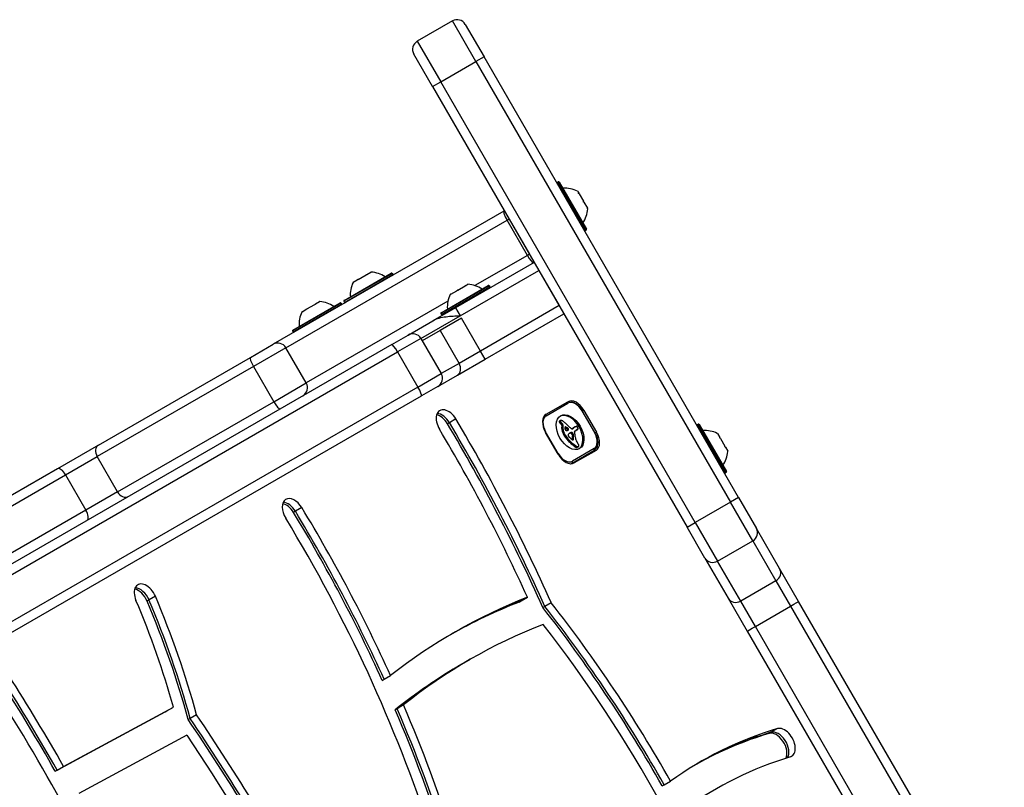
# Model space of a CAD drawing. Units: millimetres. Extents: x -3211 to 3585, y -2890 to 4249.
# Drawn here: x -68 to 246, y 691 to 937 of the extents above; entities that cross this region are included whole.
import ezdxf

# ---------------------------------------------------------------- set-up
doc = ezdxf.new("R2010")
doc.units = ezdxf.units.MM
doc.header["$LTSCALE"] = 45
doc.layers.add('SW_Toestellen', color=2, linetype='Continuous')

msp = doc.modelspace()

# ---------------------------------------------------------------- linework, layer by layer
at = {"layer": 'SW_Toestellen'}
for p, q in [((70.09, 936.51), (58.83, 930.01)), ((77.59, 923.52), (70.09, 936.51)), ((77.59, 923.52), (70.09, 936.51)), ((74.19, 935.41), (80.19, 925.02)), ((58.83, 930.01), (66.33, 917.02)), ((58.83, 930.01), (66.33, 917.02)), ((63.73, 915.52), (57.73, 925.91)), ((66.33, 917.02), (77.59, 923.52)), ((80.19, 925.02), (77.59, 923.52)), ((77.59, 923.52), (158.97, 782.56)), ((77.59, 923.52), (158.97, 782.56)), ((161.57, 784.06), (80.19, 925.02)), ((63.73, 915.52), (66.33, 917.02)), ((147.71, 776.06), (66.33, 917.02)), ((147.71, 776.06), (66.33, 917.02)), ((63.73, 915.52), (145.12, 774.56)), ((103.97, 885.03), (103.62, 884.83)), ((103.62, 884.83), (112.52, 869.41)), ((112.87, 869.61), (103.97, 885.03)), ((104.24, 884.96), (112.94, 869.89)), ((110.09, 882.04), (110.44, 881.43)), ((110.45, 881.41), (110.39, 881.38)), ((110.44, 881.43), (110.45, 881.41)), ((110.56, 881.22), (110.45, 881.41)), ((110.56, 881.22), (111.95, 878.81)), ((112.13, 878.5), (111.95, 878.81)), ((112.13, 878.5), (113.22, 876.6)), ((86.47, 875.62), (12.77, 833.07)), ((86.7, 875.75), (86.47, 875.62)), ((86.7, 875.75), (88.2, 873.15)), ((113.27, 876.53), (113.22, 876.6)), ((113.27, 876.53), (113.23, 876.5)), ((113.27, 876.53), (113.28, 876.51)), ((113.28, 876.51), (113.34, 876.41)), ((16.87, 831.97), (87.53, 872.77)), ((16.87, 831.97), (87.53, 872.77)), ((87.53, 872.77), (88.2, 873.15)), ((87.53, 872.77), (88.2, 873.15)), ((94.03, 861.51), (87.53, 872.77)), ((88.2, 873.15), (94.7, 861.89)), ((89.45, 870.99), (89.45, 870.99)), ((112.87, 869.61), (112.52, 869.41)), ((93.45, 864.06), (93.45, 864.06)), ((96.18, 859.28), (71.04, 844.77)), ((94.03, 861.51), (77.29, 851.84)), ((94.03, 861.51), (77.29, 851.84)), ((94.7, 861.89), (94.03, 861.51)), ((94.7, 861.89), (94.03, 861.51)), ((94.7, 861.89), (96.2, 859.29)), ((96.18, 859.28), (96.2, 859.29)), ((96.18, 859.28), (97.68, 856.69)), ((96.2, 859.29), (96.19, 859.27)), ((42.73, 855.45), (44.01, 856.18)), ((72.54, 842.17), (97.68, 856.69)), ((72.54, 842.17), (97.68, 856.69)), ((97.68, 856.69), (104.18, 845.43)), ((50.8, 855.72), (35.39, 846.82)), ((35.46, 847.09), (50.53, 855.79)), ((35.59, 846.47), (51, 855.37)), ((38.38, 852.94), (39.66, 853.67)), ((39.69, 853.69), (39.66, 853.67)), ((39.66, 853.67), (39.67, 853.65)), ((39.66, 853.67), (39.66, 853.67)), ((39.72, 853.64), (39.69, 853.69)), ((39.92, 853.83), (42.47, 855.29)), ((42.73, 855.45), (42.7, 855.43)), ((42.73, 855.38), (42.7, 855.43)), ((42.73, 855.45), (42.74, 855.43)), ((42.73, 855.45), (42.73, 855.45)), ((50.8, 855.72), (51, 855.37)), ((81.82, 851.8), (66.41, 842.9)), ((66.48, 843.18), (81.55, 851.88)), ((66.61, 842.56), (82.02, 851.46)), ((81.95, 851.18), (66.88, 842.48)), ((69.59, 849.13), (71.47, 850.21)), ((71.77, 850.39), (71.47, 850.21)), ((71.77, 850.39), (74.19, 851.79)), ((74.39, 851.9), (74.19, 851.79)), ((74.39, 851.9), (74.4, 851.91)), ((74.39, 851.9), (74.42, 851.85)), ((74.4, 851.91), (75.03, 852.27)), ((81.82, 851.8), (82.02, 851.46)), ((68.64, 846.85), (23.37, 820.71)), ((68.64, 846.85), (23.37, 820.71)), ((26.36, 845.99), (27.63, 846.73)), ((35.39, 846.82), (35.59, 846.47)), ((69.4, 849.02), (69.49, 849.07)), ((69.49, 849.07), (69.51, 849.09)), ((69.59, 849.13), (69.51, 849.09)), ((69.51, 849.09), (69.54, 849.05)), ((34.43, 846.26), (19.01, 837.36)), ((19.08, 837.64), (34.15, 846.34)), ((19.21, 837.02), (34.63, 845.92)), ((22.01, 843.48), (23.28, 844.22)), ((23.31, 844.24), (23.28, 844.22)), ((23.28, 844.22), (23.29, 844.2)), ((23.28, 844.22), (23.28, 844.22)), ((23.34, 844.19), (23.31, 844.24)), ((23.55, 844.37), (26.09, 845.84)), ((26.35, 845.99), (26.32, 845.97)), ((26.35, 845.92), (26.32, 845.97)), ((26.35, 845.99), (26.37, 845.97)), ((26.35, 845.99), (26.36, 845.99)), ((34.43, 846.26), (34.63, 845.92)), ((71.04, 844.77), (63.85, 840.62)), ((71.04, 844.77), (72.54, 842.17)), ((104.18, 845.43), (79.04, 830.92)), ((104.18, 845.43), (79.04, 830.92)), ((104.18, 845.43), (105.68, 842.83)), ((55.92, 836.04), (63.85, 840.62)), ((60.01, 834.94), (72.54, 842.17)), ((60.01, 834.94), (72.54, 842.17)), ((72.99, 841.4), (66.17, 837.46)), ((66.41, 842.9), (66.61, 842.56)), ((79.04, 830.92), (72.99, 841.4)), ((80.54, 828.32), (105.68, 842.83)), ((105.7, 842.84), (105.68, 842.83)), ((19.01, 837.36), (19.21, 837.02)), ((66.17, 837.46), (60.46, 834.16)), ((66.17, 837.46), (72.22, 826.98)), ((50.71, 833.03), (55.92, 836.04)), ((60.01, 834.94), (52.57, 830.64)), ((60.01, 834.94), (52.57, 830.64)), ((60.01, 834.94), (66.51, 823.68)), ((50.71, 833.03), (-101.53, 745.13)), ((5.51, 828.87), (12.77, 833.07)), ((16.87, 831.97), (6.48, 825.97)), ((16.87, 831.97), (6.48, 825.97)), ((23.37, 820.71), (16.87, 831.97)), ((79.04, 830.92), (72.22, 826.98)), ((79.04, 830.92), (72.22, 826.98)), ((80.54, 828.32), (79.04, 830.92)), ((-99.67, 742.75), (52.57, 830.64)), ((-99.67, 742.75), (52.57, 830.64)), ((-43.07, 800.83), (5.51, 828.87)), ((52.57, 830.64), (59.07, 819.39)), ((71.67, 823.2), (80.54, 828.32)), ((6.48, 825.97), (-43.46, 797.14)), ((6.48, 825.97), (-43.46, 797.14)), ((6.48, 825.97), (12.98, 814.71)), ((72.22, 826.98), (66.51, 823.68)), ((72.22, 826.98), (66.51, 823.68)), ((59.07, 819.39), (66.51, 823.68)), ((59.07, 819.39), (66.51, 823.68)), ((65.42, 819.58), (71.67, 823.2)), ((59.07, 819.39), (-93.17, 731.49)), ((59.07, 819.39), (-93.17, 731.49)), ((12.98, 814.71), (23.37, 820.71)), ((12.98, 814.71), (23.37, 820.71)), ((65.42, 819.58), (60.21, 816.58)), ((-92.03, 728.68), (60.21, 816.58)), ((-36.96, 785.88), (12.98, 814.71)), ((-36.96, 785.88), (12.98, 814.71)), ((100.03, 810.24), (106.96, 814.24)), ((100.04, 810.71), (106.98, 814.71)), ((71.16, 809.18), (69.11, 808)), ((111.59, 811.83), (111.5, 811.78)), ((111.5, 811.78), (115.5, 804.85)), ((115.59, 804.91), (111.59, 811.83)), ((112.14, 811.92), (111.69, 811.66)), ((112.14, 811.92), (116.14, 804.99)), ((69.11, 808), (68.5, 807.64)), ((104.58, 808.53), (104.24, 808.34)), ((104.59, 808.47), (104.24, 808.27)), ((104.6, 808.4), (104.26, 808.2)), ((104.62, 808.64), (104.28, 808.44)), ((104.64, 808.32), (104.29, 808.12)), ((104.67, 808.68), (104.33, 808.48)), ((104.68, 808.25), (104.34, 808.05)), ((104.79, 808.09), (104.45, 807.89)), ((104.91, 807.95), (104.57, 807.75)), ((105.08, 807.78), (104.74, 807.58)), ((105.24, 807.64), (104.9, 807.44)), ((105.06, 807.08), (105.02, 806.85)), ((105.36, 807.05), (105.02, 806.85)), ((105.4, 806.02), (105.05, 805.82)), ((105.4, 807.28), (105.06, 807.08)), ((105.4, 807.28), (105.36, 807.05)), ((106.38, 806.67), (106.08, 806.5)), ((106.28, 806.72), (106.13, 806.63)), ((106.2, 806.71), (106.19, 806.71)), ((106.83, 806.32), (106.49, 806.12)), ((107.06, 806.1), (106.72, 805.9)), ((108.76, 806.22), (108.42, 806.02)), ((108.55, 806.07), (108.42, 805.99)), ((108.5, 806.03), (108.46, 806)), ((108.93, 806.4), (108.58, 806.2)), ((109.1, 806.52), (108.76, 806.32)), ((109.28, 806.63), (108.94, 806.43)), ((109.34, 806.66), (109, 806.47)), ((109.17, 805.33), (109.9, 805.75)), ((109.99, 805.78), (109.65, 805.58)), ((110.06, 805.81), (109.72, 805.62)), ((148.72, 807.52), (148.37, 807.32)), ((148.37, 807.32), (157.27, 791.9)), ((157.62, 792.1), (148.72, 807.52)), ((148.99, 807.45), (157.69, 792.38)), ((99.88, 805.07), (99.78, 805.01)), ((103.88, 798.14), (99.88, 805.07)), ((103.88, 797.91), (99.88, 804.84)), ((105.7, 804.92), (105.36, 804.72)), ((105.85, 804.58), (105.51, 804.38)), ((106.02, 804.25), (105.68, 804.05)), ((106.09, 804.12), (105.75, 803.92)), ((106.17, 804), (105.83, 803.8)), ((107.82, 804.79), (107.48, 804.59)), ((107.6, 804.68), (107.54, 804.64)), ((108.04, 804.88), (107.7, 804.68)), ((108.24, 804.88), (107.9, 804.68)), ((108.45, 804.74), (108.11, 804.55)), ((108.49, 804.7), (108.15, 804.5)), ((108.53, 804.66), (108.19, 804.46)), ((108.56, 804.62), (108.21, 804.43)), ((108.58, 804.59), (108.24, 804.39)), ((108.62, 804.52), (108.28, 804.33)), ((108.64, 804.46), (108.3, 804.26)), ((108.65, 804.42), (108.31, 804.22)), ((108.66, 804.38), (108.32, 804.18)), ((108.67, 804.34), (108.33, 804.14)), ((108.68, 804.29), (108.34, 804.1)), ((108.69, 804.23), (108.35, 804.03)), ((108.7, 804.17), (108.36, 803.97)), ((108.72, 804.04), (108.38, 803.84)), ((108.79, 803.66), (108.44, 803.46)), ((108.79, 802.72), (108.45, 802.52)), ((108.8, 802.78), (108.46, 802.58)), ((108.81, 802.85), (108.47, 802.65)), ((108.82, 803.29), (108.48, 803.09)), ((108.82, 802.92), (108.48, 802.73)), ((108.77, 802.66), (108.48, 802.5)), ((108.83, 803.1), (108.49, 802.91)), ((115.59, 804.91), (115.5, 804.85)), ((116.14, 804.99), (115.69, 804.73)), ((154.84, 804.52), (155.57, 803.25)), ((155.54, 803.19), (155.59, 803.22)), ((155.57, 803.25), (155.56, 803.24)), ((155.57, 803.25), (155.57, 803.25)), ((155.59, 803.22), (155.57, 803.25)), ((155.73, 802.98), (157.2, 800.44)), ((-43.07, 800.83), (-56.19, 793.25)), ((107.9, 801.9), (107.56, 801.71)), ((115.36, 799.69), (108.43, 795.69)), ((109.89, 800.39), (109.55, 800.19)), ((110.09, 800.3), (109.75, 800.1)), ((110.27, 800.28), (109.93, 800.09)), ((110.33, 800.3), (109.99, 800.1)), ((110.37, 800.32), (110.03, 800.12)), ((157.28, 800.18), (157.33, 800.21)), ((157.35, 800.18), (157.33, 800.21)), ((157.35, 800.18), (157.33, 800.17)), ((157.35, 800.18), (157.35, 800.17)), ((157.35, 800.17), (158.08, 798.9)), ((-53.55, 791.31), (-43.46, 797.14)), ((-53.55, 791.31), (-43.46, 797.14)), ((-36.96, 785.88), (-43.46, 797.14)), ((103.78, 798.08), (103.88, 798.14)), ((108.33, 795.06), (115.27, 799.06)), ((115.98, 799.12), (109.04, 795.12)), ((-56.19, 793.25), (-104.48, 765.37)), ((107.98, 794.85), (108.33, 795.06)), ((-100.43, 764.25), (-53.55, 791.31)), ((-100.43, 764.25), (-53.55, 791.31)), ((-53.55, 791.31), (-47.05, 780.05)), ((157.62, 792.1), (157.27, 791.9)), ((-36.96, 785.88), (-47.05, 780.05)), ((-36.96, 785.88), (-47.05, 780.05)), ((161.57, 784.06), (158.97, 782.56)), ((161.57, 784.06), (167.27, 774.19)), ((21.94, 780.83), (19.89, 779.65)), ((158.97, 782.56), (147.71, 776.06)), ((166.09, 770.23), (158.97, 782.56)), ((166.09, 770.23), (158.97, 782.56)), ((-47.05, 780.05), (-93.93, 752.99)), ((-47.05, 780.05), (-93.93, 752.99)), ((19.89, 779.65), (19.28, 779.29)), ((145.12, 774.56), (147.71, 776.06)), ((150.81, 764.69), (145.12, 774.56)), ((147.71, 776.06), (154.84, 763.73)), ((147.71, 776.06), (154.84, 763.73)), ((174.66, 761.4), (167.27, 774.19)), ((154.84, 763.73), (166.09, 770.23)), ((166.09, 770.23), (173.48, 757.43)), ((166.09, 770.23), (173.48, 757.43)), ((150.81, 764.69), (158.2, 751.9)), ((162.22, 750.93), (154.84, 763.73)), ((162.22, 750.93), (154.84, 763.73)), ((180.75, 750.85), (174.66, 761.4)), ((173.48, 757.43), (162.22, 750.93)), ((173.48, 757.43), (178.17, 749.31)), ((173.48, 757.43), (178.17, 749.31)), ((-24.86, 752.47), (-26.9, 751.28)), ((-26.9, 751.28), (-27.52, 750.93)), ((91.4, 750.61), (92.01, 750.97)), ((92.01, 750.97), (94.06, 752.15)), ((99.59, 749.24), (98.98, 748.89)), ((101.64, 750.42), (99.59, 749.24)), ((158.2, 751.9), (164.29, 741.35)), ((166.91, 742.81), (162.22, 750.93)), ((166.91, 742.81), (162.22, 750.93)), ((166.91, 742.81), (178.17, 749.31)), ((178.17, 749.31), (243.91, 635.45)), ((178.17, 749.31), (243.91, 635.45)), ((246.49, 636.98), (180.75, 750.85)), ((232.65, 628.95), (166.91, 742.81)), ((232.65, 628.95), (166.91, 742.81)), ((164.29, 741.35), (230.03, 627.48)), ((73.71, 731.1), (73.1, 730.74)), ((75.76, 732.28), (73.71, 731.1)), ((48.26, 725.9), (50.31, 727.09)), ((47.65, 725.55), (48.26, 725.9)), ((54.45, 717.69), (52.41, 716.51)), ((-56.87, 696.52), (-21.76, 715.51)), ((-56.25, 696.88), (-21.15, 715.86)), ((-56.25, 696.88), (-21.15, 715.86)), ((-54.2, 698.06), (-19.1, 717.04)), ((-21.76, 715.51), (-21.15, 715.86)), ((-21.15, 715.86), (-19.1, 717.04)), ((-11.71, 714.59), (-13.76, 713.4)), ((52.41, 716.51), (51.79, 716.16)), ((-13.76, 713.4), (-14.37, 713.05)), ((171.9, 708.95), (171.29, 708.6)), ((173.95, 710.13), (171.9, 708.95)), ((-14.76, 708.03), (-49.33, 689.33)), ((-56.87, 696.52), (-56.25, 696.88)), ((-56.25, 696.88), (-54.2, 698.06)), ((137.77, 692.15), (139.82, 693.33)), ((137.16, 691.79), (137.77, 692.15))]:
    msp.add_line(p, q, dxfattribs=at)
for centre, radius, start, end in [((71.59, 933.91), 3, 30, 120), ((60.33, 927.41), 3, 120, 210), ((103.72, 884.66), 0.2, 120, 210), ((104.07, 884.86), 0.2, 30, 120), ((106.06, 873.99), 9, 63.4023, 94.2258), ((104.35, 876.94), 9, 325.7742, 356.5977), ((112.42, 869.59), 0.2, 210, 300), ((112.77, 869.79), 0.2, 300, 30), ((43.48, 847.2), 9, 55.7742, 85.8317), ((50.63, 855.62), 0.2, 30, 120), ((50.83, 855.27), 0.2, 300, 30), ((46.43, 848.9), 9, 154.1683, 184.2258), ((74.5, 843.29), 9, 55.7742, 86.5977), ((81.65, 851.7), 0.2, 30, 120), ((81.85, 851.36), 0.2, 300, 30), ((27.1, 837.74), 9, 55.7742, 85.8317), ((35.56, 846.92), 0.2, 120, 210), ((77.45, 844.99), 9, 153.4023, 184.2258), ((78.02, 848.8), 0.1, 120, 210), ((34.25, 846.16), 0.2, 30, 120), ((34.45, 845.82), 0.2, 300, 30), ((35.76, 846.57), 0.2, 210, 300), ((70.92, 844.7), 0.1, 30, 120), ((30.05, 839.45), 9, 154.1683, 184.2258), ((66.58, 843), 0.2, 120, 210), ((66.78, 842.66), 0.2, 210, 300), ((19.18, 837.46), 0.2, 120, 210), ((19.38, 837.12), 0.2, 210, 300), ((57.42, 833.44), 3, 30, 120), ((63.92, 822.18), 3, 300, 30), ((148.47, 807.15), 0.2, 120, 210), ((148.82, 807.35), 0.2, 30, 120), ((150.81, 796.48), 9, 64.1683, 94.2258), ((149.1, 799.43), 9, 325.7742, 355.8317), ((157.17, 792.08), 0.2, 210, 300), ((157.52, 792.28), 0.2, 300, 30)]:
    msp.add_arc(centre, radius, start, end, dxfattribs=at)
for centre, major_axis, ratio, start_param, end_param in [((87.97, 873.02), (-1.5, 2.6), 0.16754, 0, 1.570796), ((94.47, 861.76), (1.5, -2.6), 0.16754, 4.712389, 6.283185), ((14.27, 830.47), (-1.5, 2.6), 0.998116, 4.712389, 6.283185), ((52.21, 830.43), (-1.5, 2.6), 0.140692, 4.712389, 6.283185), ((7.01, 826.27), (-1.5, 2.6), 0.201031, 0, 1.570796), ((70.17, 825.79), (1.5, -2.6), 0.788011, 0, 1.570796), ((20.77, 819.21), (1.5, -2.6), 0.998116, 0, 1.570796), ((58.71, 819.17), (1.5, -2.6), 0.140692, 0, 1.570796), ((13.51, 815.02), (1.5, -2.6), 0.201031, 4.712389, 6.283185), ((68.56, 807.54), (-2.5, 4.33), 0.615661, 4.735747, 7.87734), ((106.62, 814.04), (-0.25, 0.433), 0.788011, 4.712389, 5.639684), ((109.16, 810.43), (-2.2, 3.81), 0.615661, 4.712389, 6.283185), ((109.48, 810.38), (-2.5, 4.33), 0.615661, 4.712389, 6.283185), ((65.89, 806), (2.5, -4.33), 0.615661, 1.594155, 2.618944), ((66.51, 806.36), (2.5, -4.33), 0.615661, 1.594155, 2.747487), ((66.51, 806.36), (2.5, -4.33), 0.615661, 1.594155, 2.747487), ((-108.09, 696.42), (171.91, -297.75), 0.615661, 1.401017, 1.594155), ((102.54, 806.38), (-2.5, 4.33), 0.615661, 0, 1.570796), ((102.23, 806.43), (-2.2, 3.81), 0.615661, 0, 1.570796), ((99.68, 810.04), (-0.25, 0.433), 0.788011, 4.712389, 5.523748), ((107.35, 804.77), (-3.04, 5.26), 0.615661, 3.194278, 6.2305), ((-108.09, 696.42), (-166.91, 289.09), 0.615661, 4.553528, 4.735747), ((-110.75, 694.88), (171.91, -297.75), 0.615661, 1.401017, 1.594155), ((-110.13, 695.24), (171.91, -297.75), 0.615661, 1.401017, 1.594155), ((-110.13, 695.24), (171.91, -297.75), 0.615661, 1.401017, 1.594155), ((104.47, 808.2), (-0.157, 0.272), 0.615661, 0.235157, 0.726661), ((104.44, 808.22), (0.136, -0.235), 0.615661, 3.868254, 4.155714), ((104.47, 808.21), (0.158, -0.274), 0.615661, 4.155714, 4.403271), ((104.52, 808.21), (0.195, -0.338), 0.615661, 4.403271, 4.618056), ((104.56, 808.08), (-0.231, 0.401), 0.615661, 0, 0.235157), ((104.65, 808.26), (0.308, -0.534), 0.615661, 4.618056, 4.754469), ((104.78, 808.35), (0.439, -0.761), 0.615661, 4.754469, 4.973946), ((105.18, 808.89), (0.96, -1.65), 0.615661, 4.973946, 5.075231), ((105.43, 809.34), (1.34, -2.32), 0.615661, 5.075231, 5.170818), ((104.81, 808.4), (-0.157, 0.272), 0.615661, 0.235157, 0.726661), ((104.78, 808.41), (0.136, -0.235), 0.615661, 3.868254, 4.155714), ((104.81, 808.41), (0.158, -0.274), 0.615661, 4.155714, 4.403271), ((104.86, 808.41), (0.195, -0.338), 0.615661, 4.403271, 4.618056), ((104.9, 808.28), (-0.231, 0.401), 0.615661, 6.181206, 6.518342), ((104.99, 808.46), (0.308, -0.534), 0.615661, 4.618056, 4.754469), ((105.13, 808.55), (0.439, -0.761), 0.615661, 4.754469, 4.973946), ((105.01, 808.06), (-0.354, 0.613), 0.615661, 5.93179, 6.181206), ((105.36, 809.16), (1.2, -2.08), 0.615661, 5.170818, 5.265139), ((105.52, 809.09), (0.96, -1.65), 0.615661, 4.973946, 5.075231), ((105.2, 807.46), (-0.68, 1.18), 0.615661, 5.801387, 5.93179), ((104.84, 807.23), (0.15, -0.26), 0.615661, 0.655066, 2.123546), ((105.77, 809.54), (1.34, -2.32), 0.615661, 5.075231, 5.170818), ((105.25, 807.22), (-0.81, 1.41), 0.615661, 5.693694, 5.801387), ((107.82, 805.05), (1.93, -3.34), 0.615661, 3.839892, 4.152059), ((107.68, 805.09), (1.83, -3.16), 0.615661, 4.152059, 4.48144), ((105.27, 807.07), (-0.89, 1.55), 0.615661, 5.595645, 5.693694), ((105.7, 809.36), (1.2, -2.08), 0.615661, 5.170818, 5.265139), ((105.26, 807.24), (-0.8, 1.38), 0.615661, 5.551824, 5.595645), ((105.25, 807.69), (-0.533, 0.924), 0.615661, 5.486316, 5.551824), ((105.18, 807.43), (0.15, -0.26), 0.615661, 0.655066, 2.123546), ((105.26, 807.81), (-0.463, 0.802), 0.615661, 5.434566, 5.486316), ((105.3, 808.33), (-0.141, 0.244), 0.615661, 5.264988, 5.434566), ((108.16, 805.25), (1.93, -3.34), 0.615661, 3.839892, 4.152059), ((103.66, 802.13), (-4.46, 7.72), 0.615661, 5.189584, 5.266313), ((108.02, 805.29), (1.83, -3.16), 0.615661, 4.152059, 4.48144), ((124.02, 858.05), (-37.22, 64.46), 0.615661, 2.04739, 2.051994), ((107.04, 805.74), (-0.67, 1.17), 0.615661, 0.512599, 0.756126), ((107.26, 805.62), (-0.83, 1.43), 0.615661, 0.756126, 0.955155), ((106.41, 805.91), (-0.242, 0.42), 0.615661, 0.954724, 1.376708), ((124.02, 858.05), (-37.22, 64.46), 0.615661, 2.051994, 2.056598), ((99.02, 774.99), (21.33, -36.94), 0.615661, 2.146367, 2.16033), ((106.73, 806.01), (-0.454, 0.787), 0.615661, 0.428691, 0.512599), ((106.35, 805.89), (-0.192, 0.332), 0.615661, 1.376708, 1.905228), ((106.54, 806.2), (-0.313, 0.541), 0.615661, 0.306858, 0.428691), ((106.47, 806.28), (-0.256, 0.443), 0.615661, 0.17517, 0.306858), ((106.37, 806.41), (-0.172, 0.297), 0.615661, 6.262424, 6.458356), ((106.32, 806.49), (-0.127, 0.221), 0.615661, 5.757511, 6.262424), ((106.33, 806.46), (0.142, -0.246), 0.615661, 2.161485, 2.615919), ((114.92, 832.17), (-18.09, 31.34), 0.615661, 2.056598, 2.089379), ((99.36, 775.19), (21.33, -36.94), 0.615661, 2.146367, 2.161485), ((-54.03, 458.42), (277.05, -479.86), 0.615661, 1.980182, 1.980779), ((106.63, 805.71), (0.15, -0.26), 0.615661, 0.530499, 1.980182), ((-53.68, 458.62), (277.05, -479.86), 0.615661, 1.980182, 1.980779), ((106.97, 805.91), (0.15, -0.26), 0.615661, 6.24516, 8.263367), ((115.87, 835.25), (-20.31, 35.17), 0.615661, 2.089379, 2.118587), ((108.26, 806.66), (-0.386, 0.669), 0.615661, 1.829106, 2.183139), ((108.23, 806.53), (-0.297, 0.515), 0.615661, 2.183139, 2.639884), ((108.28, 806.3), (0.172, -0.299), 0.615661, 5.781477, 6.011135), ((124.12, 780.78), (-14.87, 25.76), 0.615661, 0.053311, 0.056636), ((108.25, 806.38), (0.216, -0.373), 0.615661, 6.011135, 6.19505), ((131.75, 774.95), (-19.66, 34.05), 0.615661, 0.184415, 0.194197), ((108.14, 806.59), (0.333, -0.577), 0.615661, 6.19505, 6.344075), ((107.37, 807.83), (1.06, -1.84), 0.615661, 0.06089, 0.107757), ((124.46, 780.98), (-14.87, 25.76), 0.615661, 0.053311, 0.067598), ((123.85, 781.28), (-14.62, 25.32), 0.615661, 0.030803, 0.0425), ((116.44, 793.57), (-7.44, 12.89), 0.615661, 0.007828, 0.030803), ((132.09, 775.15), (-19.66, 34.05), 0.615661, 0.184415, 0.194197), ((124.2, 781.48), (-14.62, 25.32), 0.615661, 0.030803, 0.0425), ((116.63, 793.26), (-7.63, 13.21), 0.615661, 0, 0.007828), ((116.79, 793.77), (-7.44, 12.89), 0.615661, 0.007828, 0.030803), ((116.97, 793.45), (-7.63, 13.21), 0.615661, 6.273895, 6.291014), ((110.54, 804.73), (-1.13, 1.97), 0.615661, 6.158958, 6.273895), ((106.99, 812.16), (3, -5.2), 0.615661, 6.158958, 6.182981), ((111.88, 802.32), (-2.51, 4.35), 0.615661, 6.154268, 6.182981), ((110.48, 805.26), (-0.88, 1.52), 0.615661, 6.126435, 6.154268), ((110.03, 806.25), (-0.327, 0.566), 0.615661, 6.016444, 6.126435), ((109.88, 806.67), (-0.1, 0.173), 0.615661, 4.80075, 6.016444), ((108.93, 807.88), (1.18, -2.04), 0.615661, 6.127535, 6.193717), ((109.68, 806.51), (-0.303, 0.526), 0.615661, 4.712246, 4.80075), ((109.32, 807.1), (0.74, -1.29), 0.615661, 6.193717, 6.298839), ((109.53, 806.42), (-0.444, 0.769), 0.615661, 4.647321, 4.712246), ((108.81, 806.1), (-1.08, 1.87), 0.615661, 4.620616, 4.647321), ((110.83, 806.9), (-0.67, 1.17), 0.615661, 1.479023, 1.518142), ((107.24, 805.22), (-2.54, 4.41), 0.615661, 4.64939, 4.659734), ((109.47, 806.84), (0.59, -1.03), 0.615661, 0.015653, 0.11362), ((108.85, 805.94), (-1.11, 1.93), 0.615661, 4.621808, 4.64939), ((109.71, 806.49), (0.381, -0.66), 0.615661, 0.11362, 0.265643), ((109.52, 806.2), (-0.538, 0.932), 0.615661, 4.564806, 4.621808), ((109.7, 806.25), (-0.388, 0.673), 0.615661, 4.392945, 4.564806), ((109.83, 806.34), (0.281, -0.487), 0.615661, 0.265643, 0.553654), ((109.91, 806.26), (-0.224, 0.388), 0.615661, 4.0962, 4.392945), ((109.95, 806.25), (-0.201, 0.347), 0.615661, 3.695246, 4.0962), ((107.76, 805.11), (1.9, -3.28), 0.615661, 4.48144, 4.580374), ((107.57, 805.05), (1.74, -3.01), 0.615661, 4.580374, 4.68838), ((107.92, 805.23), (2.05, -3.56), 0.615661, 4.68838, 4.724123), ((108.1, 805.31), (1.9, -3.28), 0.615661, 4.48144, 4.580374), ((106.47, 804.35), (0.68, -1.17), 0.615661, 4.724123, 4.832659), ((109.58, 806.72), (3.84, -6.65), 0.615661, 4.797859, 5.161288), ((107.91, 805.24), (1.74, -3.01), 0.615661, 4.580374, 4.68838), ((108.26, 805.43), (2.05, -3.56), 0.615661, 4.68838, 4.724123), ((106.81, 804.55), (0.68, -1.17), 0.615661, 4.724123, 4.832659), ((109.92, 806.92), (3.84, -6.65), 0.615661, 4.797859, 5.161288), ((106.37, 805.93), (-0.223, 0.387), 0.615661, 1.905228, 2.052431), ((106.38, 805.95), (-0.239, 0.414), 0.615661, 2.052431, 2.19007), ((106.39, 806.02), (-0.288, 0.499), 0.615661, 2.19007, 2.237823), ((106.36, 805.75), (-0.111, 0.193), 0.615661, 2.237823, 2.36125), ((106.4, 805.85), (-0.188, 0.325), 0.615661, 2.22602, 2.488533), ((106.38, 806.09), (-0.325, 0.562), 0.615661, 2.488533, 2.640773), ((106.34, 806.28), (0.428, -0.742), 0.615661, 5.782366, 5.919655), ((106.17, 806.83), (0.72, -1.25), 0.615661, 5.919655, 6.000922), ((105.99, 807.34), (1, -1.74), 0.615661, 6.000922, 6.13456), ((105.16, 809.15), (2.01, -3.47), 0.615661, 6.13456, 6.201495), ((104.49, 810.44), (2.73, -4.73), 0.615661, 6.201495, 6.24516), ((107.41, 803.85), (-0.238, 0.411), 0.615661, 0.213516, 0.837213), ((107.33, 803.89), (-0.183, 0.317), 0.615661, 0.837213, 1.629302), ((105.7, 806.06), (1.18, -2.04), 0.615661, 0.213516, 0.272763), ((107.51, 804.02), (-0.365, 0.633), 0.615661, 1.629302, 1.857662), ((115.95, 793.75), (-7.02, 12.15), 0.615661, 0.262808, 0.272763), ((108.92, 802.31), (-1.36, 2.36), 0.615661, 0.205151, 0.262808), ((107.53, 804.04), (-0.388, 0.672), 0.615661, 1.857662, 2.072626), ((108.52, 802.83), (-1.03, 1.78), 0.615661, 0.128613, 0.205151), ((116.84, 822.13), (-15.33, 26.56), 0.615661, 1.950985, 1.959888), ((108.84, 802.37), (-1.31, 2.26), 0.615661, 0.037279, 0.128613), ((110.62, 798.57), (-3.4, 5.89), 0.615661, 6.213094, 6.228185), ((114.05, 791.98), (-7.12, 12.33), 0.615661, 6.185734, 6.213094), ((109.95, 800.53), (-2.38, 4.13), 0.615661, 6.270373, 6.320464), ((119.95, 828.4), (-20.44, 35.4), 0.615661, 1.959888, 1.963227), ((110.96, 798.77), (-3.4, 5.89), 0.615661, 6.213094, 6.270373), ((119.95, 828.4), (-20.44, 35.4), 0.615661, 1.963227, 1.966566), ((108, 804.09), (-0.329, 0.57), 0.615661, 5.72641, 6.185734), ((721.38, 2070.46), (-1025.5, 1776.22), 0.615661, 1.966566, 1.966661), ((114.39, 792.18), (-7.12, 12.33), 0.615661, 6.185734, 6.213094), ((721.38, 2070.46), (-1025.5, 1776.22), 0.615661, 1.966661, 1.966757), ((107.97, 804.28), (0.224, -0.387), 0.615661, 1.925097, 2.587438), ((109.13, 805.26), (-1.94, 3.35), 0.615661, 1.966757, 2.067518), ((108.34, 804.29), (-0.329, 0.57), 0.615661, 5.72641, 6.185734), ((107.48, 803.4), (0.97, -1.69), 0.615661, 1.895242, 1.925097), ((107.8, 803.94), (0.5, -0.867), 0.615661, 1.837138, 1.895242), ((107.9, 804.07), (0.371, -0.643), 0.615661, 1.776159, 1.837138), ((108.03, 804.21), (0.224, -0.389), 0.615661, 1.675387, 1.776159), ((108.31, 804.48), (0.224, -0.387), 0.615661, 1.925097, 2.587438), ((108.08, 804.26), (0.164, -0.283), 0.615661, 1.449624, 1.675387), ((108.36, 802.98), (0.263, -0.455), 0.615661, 5.20911, 6.04454), ((108.09, 804.26), (0.161, -0.279), 0.615661, 1.220523, 1.449624), ((108, 804.26), (0.225, -0.389), 0.615661, 1.130487, 1.220523), ((107.75, 804.29), (0.406, -0.704), 0.615661, 1.080697, 1.130487), ((107.46, 804.35), (0.61, -1.06), 0.615661, 1.040413, 1.080697), ((105.51, 804.82), (1.98, -3.43), 0.615661, 1.027978, 1.040413), ((232.25, 772.24), (86.68, -150.13), 0.615661, 4.16957, 4.169971), ((232.25, 772.24), (86.68, -150.13), 0.615661, 4.169971, 4.170371), ((111.38, 803.2), (2.12, -3.67), 0.615661, 4.170371, 4.203175), ((105.01, 804.57), (2.38, -4.12), 0.615661, 0.972424, 1.061582), ((104.85, 804.62), (2.49, -4.3), 0.615661, 0.887066, 0.972424), ((107.82, 803.59), (0.97, -1.69), 0.615661, 1.895242, 1.925097), ((107.74, 803.12), (0.505, -0.875), 0.615661, 0.528691, 0.609149), ((107.58, 803.24), (0.62, -1.07), 0.615661, 0.609149, 0.685677), ((107.16, 803.51), (0.9, -1.56), 0.615661, 0.685677, 0.737941), ((105.64, 804.29), (1.94, -3.37), 0.615661, 0.831386, 0.887066), ((106.79, 803.73), (1.16, -2), 0.615661, 0.737941, 0.831386), ((108.14, 804.13), (0.5, -0.867), 0.615661, 1.837138, 1.895242), ((108.24, 804.27), (0.371, -0.643), 0.615661, 1.776159, 1.837138), ((108.3, 803.14), (0.352, -0.61), 0.615661, 6.04454, 6.683936), ((108.37, 804.41), (0.224, -0.389), 0.615661, 1.675387, 1.776159), ((108.42, 804.46), (0.164, -0.283), 0.615661, 1.449624, 1.675387), ((108.43, 804.46), (0.161, -0.279), 0.615661, 1.220523, 1.449624), ((108.34, 804.46), (0.225, -0.389), 0.615661, 1.130487, 1.220523), ((108.09, 804.49), (0.406, -0.704), 0.615661, 1.080697, 1.130487), ((107.8, 804.55), (0.61, -1.06), 0.615661, 1.040413, 1.080697), ((105.85, 805.02), (1.98, -3.43), 0.615661, 1.027978, 1.040413), ((232.59, 772.44), (86.68, -150.13), 0.615661, 4.16957, 4.169971), ((232.59, 772.44), (86.68, -150.13), 0.615661, 4.169971, 4.170371), ((111.73, 803.39), (2.12, -3.67), 0.615661, 4.170371, 4.203175), ((105.35, 804.77), (2.38, -4.12), 0.615661, 0.972424, 1.061582), ((108.34, 803.09), (0.317, -0.55), 0.615661, 0.400751, 0.528691), ((105.2, 804.82), (2.49, -4.3), 0.615661, 0.887066, 0.972424), ((108.08, 803.31), (0.505, -0.875), 0.615661, 0.528691, 0.609149), ((107.92, 803.43), (0.62, -1.07), 0.615661, 0.609149, 0.685677), ((107.51, 803.71), (0.9, -1.56), 0.615661, 0.685677, 0.737941), ((105.99, 804.49), (1.94, -3.37), 0.615661, 0.831386, 0.887066), ((107.13, 803.93), (1.16, -2), 0.615661, 0.737941, 0.831386), ((109.32, 805.07), (-0.15, 0.26), 0.615661, 0, 1.184796), ((107.69, 805.16), (-1.04, 1.81), 0.615661, 4.269016, 4.326389), ((104.46, 805.6), (-3.36, 5.82), 0.615661, 4.228674, 4.269016), ((105.15, 805.47), (-2.87, 4.97), 0.615661, 4.104427, 4.228674), ((104.36, 805.73), (-3.42, 5.92), 0.615661, 3.999975, 4.104427), ((111.74, 802.37), (-1.64, 2.83), 0.615661, 0.858382, 1.142544), ((110.54, 802.51), (-0.76, 1.32), 0.615661, 1.142544, 1.736333), ((108.59, 807.68), (1.18, -2.04), 0.615661, 6.127535, 6.193717), ((108.98, 806.9), (0.74, -1.29), 0.615661, 6.193717, 6.283185), ((113.16, 803.5), (2.2, -3.81), 0.615661, 0, 1.570796), ((113.48, 803.45), (2.5, -4.33), 0.615661, 0, 1.570796), ((-41.57, 798.23), (-1.5, 2.6), 0.725269, 0, 1.570796), ((110.05, 807.88), (4.72, -8.18), 0.615661, 5.161288, 5.457776), ((110.39, 808.08), (4.72, -8.18), 0.615661, 5.161288, 5.457776), ((108, 802.9), (0.317, -0.55), 0.615661, 0.490787, 0.528691), ((109.61, 801.08), (0.544, -0.943), 0.615661, 5.457776, 5.703885), ((109.65, 800.82), (0.398, -0.689), 0.615661, 5.703885, 6.03892), ((111.34, 803.32), (-1.67, 2.9), 0.615661, 1.736333, 1.79018), ((109.95, 801.27), (0.544, -0.943), 0.615661, 5.457776, 5.703885), ((109.67, 800.75), (0.361, -0.625), 0.615661, 6.03892, 6.178886), ((107.95, 799.28), (-2.45, 4.25), 0.615661, 4.895008, 4.931773), ((109.72, 800.65), (0.307, -0.532), 0.615661, 6.178886, 6.283185), ((108.57, 799.94), (-1.74, 3.01), 0.615661, 4.831393, 4.895008), ((109.99, 801.01), (0.398, -0.689), 0.615661, 5.703885, 6.03892), ((109.39, 800.65), (-0.86, 1.5), 0.615661, 4.703758, 4.831393), ((110.01, 800.94), (0.361, -0.625), 0.615661, 6.03892, 6.178886), ((109.63, 800.79), (-0.64, 1.11), 0.615661, 4.532887, 4.703758), ((110.06, 800.85), (0.307, -0.532), 0.615661, 6.178886, 6.34319), ((110.09, 800.8), (0.279, -0.483), 0.615661, 0.060005, 0.206179), ((109.95, 800.87), (-0.375, 0.65), 0.615661, 4.242632, 4.532887), ((110.19, 800.67), (0.197, -0.342), 0.615661, 0.206179, 0.412173), ((109.96, 800.9), (-0.366, 0.633), 0.615661, 3.553766, 3.871231), ((110.04, 800.85), (-0.312, 0.54), 0.615661, 3.871231, 4.242632), ((115.02, 799.49), (0.25, -0.433), 0.788011, 0, 1.570796), ((106.23, 799.5), (2.2, -3.81), 0.615661, 4.712389, 6.283185), ((106.54, 799.45), (2.5, -4.33), 0.615661, 4.712389, 6.283185), ((111.43, 802.27), (2.5, -4.33), 0.615661, 0, 0.348166), ((111.43, 802.27), (2.5, -4.33), 0.615661, 0, 0.348166), ((-54.69, 790.65), (-1.5, 2.6), 0.44009, 4.712389, 6.283185), ((105.88, 799.3), (2.45, -4.24), 0.615661, 6.109864, 6.283185), ((108.08, 795.49), (0.25, -0.433), 0.788011, 0, 1.570796), ((-35.07, 786.97), (1.5, -2.6), 0.725269, 4.712389, 6.283185), ((19.36, 779.14), (-2.5, 4.33), 0.615661, 4.747721, 7.889313), ((16.7, 777.6), (2.5, -4.33), 0.615661, 1.606128, 2.618944), ((17.32, 777.96), (2.5, -4.33), 0.615661, 1.606128, 2.747487), ((17.32, 777.96), (2.5, -4.33), 0.615661, 1.606128, 2.747487), ((-140.15, 674.41), (157.32, -272.48), 0.615661, 1.412447, 1.606128), ((-48.19, 779.39), (1.5, -2.6), 0.44009, 0, 1.570796), ((-140.15, 674.41), (-152.32, 263.82), 0.615661, 4.378734, 4.747721), ((-142.81, 672.88), (157.32, -272.48), 0.615661, 1.412447, 1.606128), ((-142.2, 673.23), (157.32, -272.48), 0.615661, 1.412447, 1.606128), ((-142.2, 673.23), (157.32, -272.48), 0.615661, 1.412447, 1.606128), ((164.67, 772.69), (2.6, 1.5), 0.949744, 4.712389, 6.283185), ((153.41, 766.19), (-2.6, -1.5), 0.949744, 0, 1.570796), ((172.06, 759.9), (2.6, 1.5), 0.949744, 4.712389, 6.283185), ((-27.97, 751.81), (-2.5, 4.33), 0.615661, 4.513182, 7.654775), ((-30.63, 750.28), (2.5, -4.33), 0.615661, 1.37159, 2.618944), ((-30.01, 750.63), (2.5, -4.33), 0.615661, 1.37159, 2.747487), ((-30.01, 750.63), (2.5, -4.33), 0.615661, 1.37159, 2.747487), ((-149.75, 726.27), (100.46, -174.01), 0.615661, 1.16595, 1.37159), ((-149.75, 726.27), (-95.46, 165.35), 0.615661, 4.318256, 4.513182), ((-152.41, 724.74), (100.46, -174.01), 0.615661, 1.16595, 1.37159), ((-151.8, 725.09), (100.46, -174.01), 0.615661, 1.16595, 1.37159), ((-151.8, 725.09), (100.46, -174.01), 0.615661, 1.16595, 1.37159), ((297.03, 349.03), (-226.27, 391.91), 0.615661, 6.19051, 6.371719), ((294.37, 347.49), (-226.27, 391.91), 0.615661, 6.19051, 6.27767), ((294.98, 347.84), (-226.27, 391.91), 0.615661, 6.19051, 6.278943), ((294.98, 347.84), (-226.27, 391.91), 0.615661, 6.19051, 6.278943), ((-16.94, 607.42), (143.23, -248.09), 0.615661, 1.556897, 1.798096), ((-16.94, 607.42), (143.23, -248.09), 0.615661, 1.556897, 1.798096), ((-14.89, 608.6), (143.23, -248.09), 0.615661, 1.556897, 1.798096), ((160.8, 753.4), (-2.6, -1.5), 0.949744, 0, 1.570796), ((178.15, 749.35), (2.6, 1.5), 0.012487, 4.712389, 6.283185), ((-17.56, 607.07), (143.23, -248.09), 0.615661, 1.556897, 1.798096), ((297.03, 349.03), (-221.27, 383.25), 0.615661, 6.188214, 6.377817), ((-14.89, 608.6), (-138.23, 239.43), 0.615661, 4.431971, 4.930366), ((166.89, 742.85), (-2.6, -1.5), 0.012487, 0, 1.570796), ((294.37, 347.49), (-221.27, 383.25), 0.615661, 0, 0.094632), ((294.98, 347.84), (-221.27, 383.25), 0.615661, 0, 0.094632), ((294.98, 347.84), (-221.27, 383.25), 0.615661, 0, 0.094632), ((-271.38, 578.14), (201.46, -348.94), 0.615661, 1.559051, 1.642984), ((-274.05, 576.6), (201.46, -348.94), 0.615661, 1.559051, 1.642984), ((-273.43, 576.95), (201.46, -348.94), 0.615661, 1.559051, 1.642984), ((-273.43, 576.95), (201.46, -348.94), 0.615661, 1.559051, 1.642984), ((-271.38, 578.14), (-196.46, 340.28), 0.615661, 4.538407, 4.784577), ((-140.15, 674.41), (157.32, -272.48), 0.615661, 1.230183, 1.3795), ((-286.83, 482.52), (289.48, -501.39), 0.615661, 1.561157, 1.680543), ((-142.81, 672.88), (157.32, -272.48), 0.615661, 1.230183, 1.3795), ((-142.2, 673.23), (157.32, -272.48), 0.615661, 1.230183, 1.3795), ((-142.2, 673.23), (157.32, -272.48), 0.615661, 1.230183, 1.3795), ((-289.5, 480.98), (289.48, -501.39), 0.615661, 1.561157, 1.680543), ((-288.88, 481.34), (289.48, -501.39), 0.615661, 1.561157, 1.680543), ((-288.88, 481.34), (289.48, -501.39), 0.615661, 1.561157, 1.680543), ((299.69, 439.42), (-150.2, 260.16), 0.615661, 6.1396, 6.345382), ((297.03, 437.88), (-150.2, 260.16), 0.615661, 6.1396, 6.274877), ((297.64, 438.24), (-150.2, 260.16), 0.615661, 6.1396, 6.276794), ((297.64, 438.24), (-150.2, 260.16), 0.615661, 6.1396, 6.276794), ((173.38, 704.09), (-2.5, 4.33), 0.615661, 3.535303, 6.1396), ((174, 704.45), (-2.5, 4.33), 0.615661, 3.469447, 6.1396), ((174, 704.45), (-2.5, 4.33), 0.615661, 3.469447, 6.1396), ((176.04, 705.63), (-2.5, 4.33), 0.615661, 2.998007, 6.1396), ((-286.83, 482.52), (-284.48, 492.73), 0.615661, 4.60819, 4.816723), ((299.69, 439.42), (-145.2, 251.5), 0.615661, 6.1396, 6.348617)]:
    msp.add_ellipse(centre, major_axis=major_axis, ratio=ratio, start_param=start_param, end_param=end_param, dxfattribs=at)
msp.add_ellipse((107.69, 804.96), major_axis=(3.04, -5.26), ratio=0.615661, dxfattribs=at)
for points, knots in [([(110.4, 881.36), (110.4, 881.36), (110.4, 881.36), (110.39, 881.37), (110.39, 881.39), (110.39, 881.4), (110.39, 881.41), (110.41, 881.42), (110.42, 881.43), (110.44, 881.43)], [-0.02311288, -0.02311288, -0.02311288, -0.02311288, -0.02249655, -0.02249655, -0.01555583, -0.01555583, -0.00800097, -0.00800097, 0, 0, 0, 0]), ([(110.56, 881.22), (110.53, 881.23), (110.51, 881.25), (110.47, 881.28), (110.45, 881.3), (110.42, 881.33), (110.41, 881.34), (110.4, 881.35), (110.4, 881.36), (110.4, 881.36)], [-0.02924122, -0.02924122, -0.02924122, -0.02924122, -0.02037606, -0.02037606, -0.0138029, -0.0138029, -0.00684882, -0.00684882, -0.00621736, -0.00621736, -0.00621736, -0.00621736]), ([(111.99, 878.6), (111.99, 878.61), (111.99, 878.61), (111.98, 878.63), (111.97, 878.65), (111.95, 878.7), (111.95, 878.72), (111.95, 878.77), (111.95, 878.79), (111.95, 878.81)], [-0.02311277, -0.02311277, -0.02311277, -0.02311277, -0.02249363, -0.02249363, -0.01555295, -0.01555295, -0.00799858, -0.00799858, 0, 0, 0, 0]), ([(112.13, 878.5), (112.11, 878.5), (112.09, 878.51), (112.06, 878.53), (112.04, 878.54), (112.01, 878.57), (112, 878.58), (111.99, 878.6)], [-0.02301518, -0.02301518, -0.02301518, -0.02301518, -0.01373789, -0.01373789, -0.0069032, -0.0069032, 0, 0, 0, 0]), ([(113.24, 876.43), (113.24, 876.44), (113.24, 876.44), (113.24, 876.45), (113.23, 876.46), (113.23, 876.49), (113.23, 876.51), (113.22, 876.55), (113.22, 876.58), (113.22, 876.6)], [-0.02308353, -0.02308353, -0.02308353, -0.02308353, -0.01938297, -0.01938297, -0.01553143, -0.01553143, -0.00798064, -0.00798064, 0, 0, 0, 0]), ([(113.28, 876.51), (113.28, 876.48), (113.27, 876.46), (113.26, 876.44), (113.26, 876.43), (113.25, 876.43), (113.25, 876.43), (113.24, 876.43)], [-0.02301518, -0.02301518, -0.02301518, -0.02301518, -0.01373777, -0.01373777, -0.00690321, -0.00690321, 0, 0, 0, 0]), ([(44.13, 856.18), (44.13, 856.18), (44.13, 856.18), (44.12, 856.18), (44.12, 856.18), (44.1, 856.18), (44.09, 856.18), (44.05, 856.18), (44.03, 856.18), (44.01, 856.18)], [-0.02308353, -0.02308353, -0.02308353, -0.02308353, -0.01938297, -0.01938297, -0.01553143, -0.01553143, -0.00798064, -0.00798064, 0, 0, 0, 0]), ([(38.38, 852.94), (38.37, 852.91), (38.36, 852.89), (38.34, 852.86), (38.34, 852.85), (38.33, 852.83), (38.33, 852.83), (38.33, 852.83)], [-0.02301518, -0.02301518, -0.02301518, -0.02301518, -0.01373802, -0.01373802, -0.00690319, -0.00690319, 0, 0, 0, 0]), ([(39.78, 853.66), (39.78, 853.66), (39.77, 853.66), (39.76, 853.65), (39.74, 853.65), (39.71, 853.64), (39.69, 853.64), (39.67, 853.65), (39.66, 853.66), (39.66, 853.67)], [-0.02311288, -0.02311288, -0.02311288, -0.02311288, -0.02249655, -0.02249655, -0.01555583, -0.01555583, -0.00800097, -0.00800097, 0, 0, 0, 0]), ([(39.92, 853.83), (39.91, 853.8), (39.9, 853.78), (39.87, 853.74), (39.85, 853.72), (39.82, 853.69), (39.8, 853.68), (39.78, 853.67), (39.78, 853.66), (39.78, 853.66)], [-0.02924122, -0.02924122, -0.02924122, -0.02924122, -0.02037606, -0.02037606, -0.0138029, -0.0138029, -0.00684882, -0.00684882, -0.00621736, -0.00621736, -0.00621736, -0.00621736]), ([(42.68, 855.34), (42.68, 855.34), (42.68, 855.34), (42.66, 855.33), (42.64, 855.32), (42.59, 855.3), (42.57, 855.3), (42.52, 855.29), (42.49, 855.29), (42.47, 855.29)], [-0.02311277, -0.02311277, -0.02311277, -0.02311277, -0.02249363, -0.02249363, -0.01555295, -0.01555295, -0.00799858, -0.00799858, 0, 0, 0, 0]), ([(42.73, 855.45), (42.74, 855.43), (42.74, 855.42), (42.74, 855.39), (42.73, 855.38), (42.71, 855.36), (42.7, 855.35), (42.68, 855.34)], [-0.02301518, -0.02301518, -0.02301518, -0.02301518, -0.01373789, -0.01373789, -0.0069032, -0.0069032, 0, 0, 0, 0]), ([(71.63, 850.23), (71.62, 850.23), (71.61, 850.22), (71.59, 850.21), (71.58, 850.21), (71.55, 850.2), (71.53, 850.2), (71.5, 850.2), (71.48, 850.21), (71.47, 850.21)], [-0.02308353, -0.02308353, -0.02308353, -0.02308353, -0.01938297, -0.01938297, -0.01553143, -0.01553143, -0.00798064, -0.00798064, 0, 0, 0, 0]), ([(71.77, 850.39), (71.76, 850.37), (71.75, 850.34), (71.72, 850.3), (71.71, 850.29), (71.67, 850.26), (71.65, 850.24), (71.63, 850.23)], [-0.02301518, -0.02301518, -0.02301518, -0.02301518, -0.01373777, -0.01373777, -0.00690321, -0.00690321, 0, 0, 0, 0]), ([(74.4, 851.83), (74.39, 851.82), (74.38, 851.82), (74.36, 851.81), (74.35, 851.81), (74.32, 851.8), (74.3, 851.79), (74.25, 851.79), (74.22, 851.79), (74.19, 851.79)], [-0.02308354, -0.02308354, -0.02308354, -0.02308354, -0.01938319, -0.01938319, -0.0155319, -0.0155319, -0.00798103, -0.00798103, 0, 0, 0, 0]), ([(74.4, 851.91), (74.41, 851.9), (74.42, 851.89), (74.43, 851.87), (74.43, 851.86), (74.42, 851.85), (74.42, 851.84), (74.4, 851.83), (74.4, 851.83), (74.4, 851.83)], [-0.02864009, -0.02864009, -0.02864009, -0.02864009, -0.02015378, -0.02015378, -0.01383021, -0.01383021, -0.00682578, -0.00682578, -0.0056198, -0.0056198, -0.0056198, -0.0056198]), ([(27.75, 846.72), (27.75, 846.72), (27.75, 846.72), (27.75, 846.72), (27.74, 846.72), (27.73, 846.72), (27.71, 846.72), (27.68, 846.72), (27.65, 846.73), (27.63, 846.73)], [-0.02308353, -0.02308353, -0.02308353, -0.02308353, -0.01938297, -0.01938297, -0.01553143, -0.01553143, -0.00798064, -0.00798064, 0, 0, 0, 0]), ([(69.49, 848.99), (69.49, 848.99), (69.49, 848.99), (69.48, 848.99), (69.48, 848.99), (69.47, 849), (69.47, 849.01), (69.48, 849.04), (69.49, 849.05), (69.49, 849.07)], [-0.02311277, -0.02311277, -0.02311277, -0.02311277, -0.02249363, -0.02249363, -0.01555295, -0.01555295, -0.00799858, -0.00799858, 0, 0, 0, 0]), ([(69.59, 849.13), (69.57, 849.1), (69.56, 849.08), (69.53, 849.04), (69.52, 849.02), (69.5, 849), (69.49, 849), (69.49, 848.99)], [-0.02301518, -0.02301518, -0.02301518, -0.02301518, -0.01373789, -0.01373789, -0.0069032, -0.0069032, 0, 0, 0, 0]), ([(22.01, 843.48), (22, 843.46), (21.98, 843.43), (21.97, 843.4), (21.96, 843.39), (21.95, 843.38), (21.95, 843.37), (21.95, 843.37)], [-0.02301518, -0.02301518, -0.02301518, -0.02301518, -0.01373802, -0.01373802, -0.00690319, -0.00690319, 0, 0, 0, 0]), ([(23.4, 844.21), (23.4, 844.21), (23.4, 844.21), (23.38, 844.2), (23.36, 844.19), (23.33, 844.18), (23.32, 844.19), (23.29, 844.2), (23.29, 844.2), (23.28, 844.22)], [-0.02311288, -0.02311288, -0.02311288, -0.02311288, -0.02249655, -0.02249655, -0.01555583, -0.01555583, -0.00800097, -0.00800097, 0, 0, 0, 0]), ([(23.55, 844.37), (23.54, 844.35), (23.52, 844.32), (23.49, 844.28), (23.47, 844.27), (23.44, 844.24), (23.42, 844.22), (23.4, 844.21), (23.4, 844.21), (23.4, 844.21)], [-0.02924122, -0.02924122, -0.02924122, -0.02924122, -0.02037606, -0.02037606, -0.0138029, -0.0138029, -0.00684882, -0.00684882, -0.00621736, -0.00621736, -0.00621736, -0.00621736]), ([(26.3, 845.88), (26.3, 845.88), (26.3, 845.88), (26.28, 845.87), (26.26, 845.86), (26.21, 845.85), (26.19, 845.84), (26.14, 845.84), (26.11, 845.84), (26.09, 845.84)], [-0.02311277, -0.02311277, -0.02311277, -0.02311277, -0.02249363, -0.02249363, -0.01555295, -0.01555295, -0.00799858, -0.00799858, 0, 0, 0, 0]), ([(26.36, 845.99), (26.37, 845.98), (26.37, 845.97), (26.36, 845.94), (26.35, 845.93), (26.33, 845.9), (26.32, 845.89), (26.3, 845.88)], [-0.02301518, -0.02301518, -0.02301518, -0.02301518, -0.01373789, -0.01373789, -0.0069032, -0.0069032, 0, 0, 0, 0]), ([(63.85, 840.62), (65.08, 841.33), (66.54, 841.71), (69.57, 842.11), (71.13, 842.14), (72.54, 842.17)], [1.9286756, 1.9286756, 1.9286756, 1.9286756, 2.354076, 2.354076, 2.7794765, 2.7794765, 2.7794765, 2.7794765]), ([(108.14, 814.71), (108.22, 814.69), (108.3, 814.67), (108.76, 814.53), (109.15, 814.35), (109.89, 813.86), (110.24, 813.56), (110.9, 812.87), (111.2, 812.48), (111.5, 811.99), (111.55, 811.91), (111.59, 811.83)], [3.650069, 3.650069, 3.650069, 3.650069, 3.713591, 3.713591, 4.02775, 4.02775, 4.341909, 4.341909, 4.656069, 4.656069, 4.712389, 4.712389, 4.712389, 4.712389]), ([(115.59, 804.91), (115.84, 804.48), (116.05, 804.03), (116.35, 803.12), (116.46, 802.66), (116.55, 801.76), (116.54, 801.33), (116.39, 800.52), (116.26, 800.15), (115.86, 799.52), (115.61, 799.27), (115.29, 799.08), (115.28, 799.07), (115.27, 799.06)], [4.712389, 4.712389, 4.712389, 4.712389, 5.026548, 5.026548, 5.340708, 5.340708, 5.654867, 5.654867, 5.969026, 5.969026, 6.268929, 6.268929, 6.283185, 6.283185, 6.283185, 6.283185]), ([(154.84, 804.52), (154.81, 804.54), (154.79, 804.55), (154.76, 804.56), (154.75, 804.57), (154.73, 804.58), (154.73, 804.58), (154.73, 804.58)], [-0.02301518, -0.02301518, -0.02301518, -0.02301518, -0.01373802, -0.01373802, -0.00690319, -0.00690319, 0, 0, 0, 0]), ([(155.57, 803.13), (155.57, 803.13), (155.56, 803.13), (155.55, 803.15), (155.55, 803.17), (155.54, 803.2), (155.54, 803.21), (155.55, 803.24), (155.56, 803.24), (155.57, 803.25)], [-0.02311288, -0.02311288, -0.02311288, -0.02311288, -0.02249655, -0.02249655, -0.01555583, -0.01555583, -0.00800097, -0.00800097, 0, 0, 0, 0]), ([(155.73, 802.98), (155.7, 803), (155.68, 803.01), (155.64, 803.04), (155.62, 803.06), (155.59, 803.09), (155.58, 803.11), (155.57, 803.13), (155.57, 803.13), (155.57, 803.13)], [-0.02924122, -0.02924122, -0.02924122, -0.02924122, -0.02037606, -0.02037606, -0.0138029, -0.0138029, -0.00684882, -0.00684882, -0.00621736, -0.00621736, -0.00621736, -0.00621736]), ([(157.24, 800.23), (157.24, 800.23), (157.24, 800.23), (157.23, 800.25), (157.22, 800.27), (157.21, 800.32), (157.2, 800.34), (157.2, 800.39), (157.19, 800.42), (157.2, 800.44)], [-0.02311277, -0.02311277, -0.02311277, -0.02311277, -0.02249363, -0.02249363, -0.01555295, -0.01555295, -0.00799858, -0.00799858, 0, 0, 0, 0]), ([(157.35, 800.17), (157.34, 800.17), (157.32, 800.16), (157.3, 800.17), (157.28, 800.18), (157.26, 800.2), (157.25, 800.21), (157.24, 800.23)], [-0.02301518, -0.02301518, -0.02301518, -0.02301518, -0.01373789, -0.01373789, -0.0069032, -0.0069032, 0, 0, 0, 0]), ([(158.08, 798.78), (158.08, 798.78), (158.08, 798.78), (158.08, 798.78), (158.08, 798.79), (158.08, 798.8), (158.08, 798.82), (158.08, 798.86), (158.08, 798.88), (158.08, 798.9)], [-0.02308353, -0.02308353, -0.02308353, -0.02308353, -0.01938297, -0.01938297, -0.01553143, -0.01553143, -0.00798064, -0.00798064, 0, 0, 0, 0])]:
    msp.add_open_spline(points, degree=3, knots=knots, dxfattribs=at)

doc.saveas('drawing.dxf')
